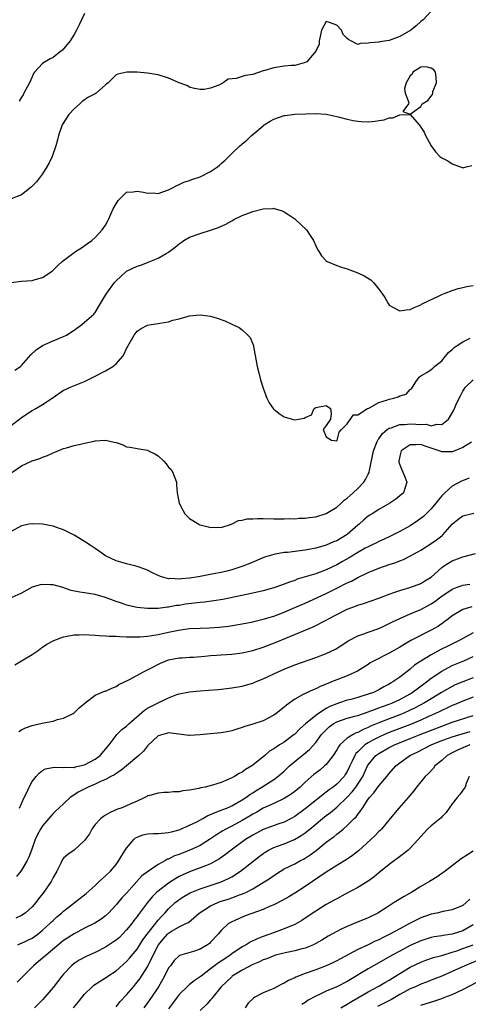
# Model space of a CAD drawing. Units: inches. Extents: x 2685000 to 2688000, y 1533000 to 1536000.
# Drawn here: x 2687293 to 2687378, y 1533598 to 1533785 of the extents above; entities that cross this region are included whole.
import ezdxf

# ---------------------------------------------------------------- set-up
doc = ezdxf.new("R2010")
doc.units = ezdxf.units.IN
doc.header["$MEASUREMENT"] = 0
doc.layers.add('LD26851533_2ft', color=133, linetype='Continuous')

msp = doc.modelspace()

# ---------------------------------------------------------------- linework, layer by layer
at = {"layer": 'LD26851533_2ft'}
for points, elevation in [([(2687371, 1533786.66), (2687369.44, 1533785), (2687369, 1533784.67), (2687368.13, 1533783.87), (2687367.09, 1533783), (2687365, 1533781.83), (2687363, 1533781.04), (2687361.18, 1533780.82), (2687361, 1533780.75), (2687359.38, 1533780.62), (2687359, 1533780.52), (2687357.55, 1533780.45), (2687357, 1533780.3), (2687355.71, 1533781), (2687355.22, 1533781.22), (2687355, 1533781.41), (2687354.22, 1533782.22), (2687353.93, 1533783), (2687353, 1533783.94), (2687351.43, 1533784.57), (2687351, 1533784.66), (2687350.11, 1533783), (2687349.83, 1533781.83), (2687349.68, 1533781), (2687349.66, 1533780.34), (2687349.01, 1533779), (2687347.32, 1533777), (2687347, 1533776.84), (2687346.83, 1533776.83), (2687345, 1533776.31), (2687344.3, 1533776.3), (2687343, 1533776.15), (2687341, 1533775.88), (2687339.34, 1533775.34), (2687339, 1533775.25), (2687337, 1533774.58), (2687335.63, 1533774.37), (2687335, 1533774.2), (2687333.83, 1533773.83), (2687332.32, 1533773.68), (2687331.4, 1533773), (2687330.57, 1533772.57), (2687329, 1533771.98), (2687327.75, 1533771.75), (2687327, 1533771.74), (2687325.94, 1533771.94), (2687325, 1533772.16), (2687324.46, 1533772.46), (2687322.98, 1533773.02), (2687321, 1533773.91), (2687319, 1533774.52), (2687318.56, 1533774.56), (2687317, 1533774.84), (2687315, 1533775), (2687313.04, 1533775.04), (2687311.35, 1533774.65), (2687311, 1533774.51), (2687309.47, 1533773), (2687309, 1533772.63), (2687307.23, 1533771), (2687307, 1533770.9), (2687305.74, 1533770.26), (2687305, 1533769.74), (2687304.53, 1533769.47), (2687304.07, 1533769), (2687303, 1533768.07), (2687301.97, 1533767), (2687300.71, 1533765), (2687300.03, 1533763), (2687299.85, 1533762.15), (2687299.55, 1533761), (2687298.83, 1533759), (2687298.24, 1533757.76), (2687297.8, 1533757), (2687297, 1533755.71), (2687295.85, 1533754.16), (2687294.85, 1533753.15), (2687293, 1533751.68), (2687291, 1533750.95)], 8784), ([(2687305, 1533786.2), (2687304.38, 1533785), (2687303.97, 1533784.03), (2687303.45, 1533783), (2687303, 1533782.2), (2687302.22, 1533781), (2687301.68, 1533780.31), (2687301, 1533779.48), (2687300.76, 1533779.24), (2687300.49, 1533779), (2687299, 1533777.84), (2687298.45, 1533777.55), (2687297.49, 1533777), (2687297, 1533776.67), (2687295.46, 1533775), (2687295.26, 1533774.74), (2687295, 1533774.11), (2687294.49, 1533773), (2687293.45, 1533771), (2687293.27, 1533770.73), (2687293, 1533770.25), (2687292.51, 1533769.49)], 8782), ([(2687291, 1533735.03), (2687293, 1533735.23), (2687295, 1533735.38), (2687295.56, 1533735.56), (2687297, 1533735.96), (2687298.82, 1533737.18), (2687299, 1533737.32), (2687299.84, 1533738.16), (2687300.74, 1533739), (2687301, 1533739.21), (2687303, 1533740.71), (2687303.47, 1533741), (2687304.38, 1533741.62), (2687305.57, 1533742.43), (2687306.35, 1533743), (2687307, 1533743.59), (2687308.33, 1533745), (2687309, 1533745.94), (2687309.38, 1533746.62), (2687309.53, 1533747), (2687310.46, 1533749), (2687311.39, 1533750.61), (2687311.76, 1533751), (2687313, 1533752.16), (2687314.26, 1533752.26), (2687315, 1533752.41), (2687316.22, 1533752.22), (2687317, 1533752.03), (2687318.05, 1533752.05), (2687319, 1533751.95), (2687321, 1533752.64), (2687321.71, 1533753), (2687322.54, 1533753.46), (2687323, 1533753.64), (2687323.91, 1533754.09), (2687325, 1533754.41), (2687325.41, 1533754.59), (2687327, 1533755.1), (2687329, 1533756.11), (2687330.3, 1533757), (2687330.69, 1533757.31), (2687331, 1533757.64), (2687331.74, 1533758.26), (2687333, 1533759.56), (2687334.54, 1533761), (2687334.8, 1533761.2), (2687335, 1533761.4), (2687335.9, 1533762.1), (2687336.78, 1533763), (2687337, 1533763.16), (2687339, 1533764.82), (2687339.19, 1533765), (2687340.3, 1533765.7), (2687341, 1533766.08), (2687343, 1533766.8), (2687343.19, 1533766.81), (2687344.56, 1533767), (2687345.05, 1533767.05), (2687347.12, 1533767.12), (2687349, 1533767.18), (2687351, 1533767.05), (2687351.3, 1533767), (2687353, 1533766.59), (2687353.52, 1533766.48), (2687355, 1533766.06), (2687356.16, 1533765.84), (2687357, 1533765.67), (2687357.66, 1533765.66), (2687359, 1533765.58), (2687360.32, 1533765.68), (2687361, 1533765.85), (2687362.05, 1533765.95), (2687363, 1533766.36), (2687363.66, 1533766.34), (2687365, 1533766.9), (2687367, 1533767), (2687368.68, 1533765), (2687368.84, 1533764.84), (2687369, 1533764.58), (2687369.63, 1533763.63), (2687369.92, 1533763), (2687371, 1533761.02), (2687371.84, 1533759.84), (2687372.64, 1533759), (2687373, 1533758.7), (2687374.14, 1533758.14), (2687375, 1533757.58), (2687376.91, 1533756.91), (2687377, 1533756.81), (2687377.64, 1533757), (2687378.74, 1533757.26)], 8786), ([(2687291.7, 1533718.3), (2687292.76, 1533719), (2687293, 1533719.18), (2687294.79, 1533721.21), (2687295.78, 1533722.22), (2687297, 1533723.04), (2687299, 1533723.89), (2687301, 1533724.7), (2687301.54, 1533725), (2687303, 1533725.95), (2687304.45, 1533727), (2687305, 1533727.45), (2687306.73, 1533729), (2687306.86, 1533729.14), (2687307, 1533729.32), (2687307.65, 1533730.35), (2687309, 1533732.59), (2687309.22, 1533733), (2687310.69, 1533735), (2687311, 1533735.32), (2687312.83, 1533737), (2687313, 1533737.13), (2687315, 1533738.09), (2687315.68, 1533738.32), (2687317.13, 1533738.87), (2687319, 1533739.65), (2687320.53, 1533740.53), (2687321, 1533740.78), (2687322.26, 1533741.74), (2687323, 1533742.36), (2687323.37, 1533742.63), (2687323.92, 1533743), (2687325, 1533743.61), (2687327, 1533744.35), (2687329, 1533744.96), (2687330.51, 1533745.49), (2687331.87, 1533746.13), (2687333, 1533746.75), (2687333.44, 1533747), (2687335, 1533747.77), (2687336.19, 1533748.19), (2687337, 1533748.51), (2687339, 1533749.01), (2687340.9, 1533749.1), (2687341, 1533749.12), (2687341.11, 1533749.11), (2687342.63, 1533748.63), (2687343, 1533748.44), (2687343.86, 1533747.86), (2687345, 1533747.12), (2687345.16, 1533747), (2687347.26, 1533745), (2687347.93, 1533743.93), (2687348.59, 1533743), (2687349, 1533741.96), (2687349.31, 1533741.31), (2687349.52, 1533741), (2687350.08, 1533740.08), (2687351, 1533739.15), (2687351.21, 1533739), (2687353, 1533738.23), (2687353.9, 1533737.9), (2687355, 1533737.58), (2687356.5, 1533737), (2687357, 1533736.85), (2687358.24, 1533736.24), (2687359.49, 1533735.49), (2687359.99, 1533735), (2687361, 1533733.76), (2687361.58, 1533733), (2687362.14, 1533732.14), (2687362.77, 1533731), (2687363, 1533730.66), (2687363.69, 1533730.31), (2687365, 1533729.58), (2687366.21, 1533729.79), (2687367, 1533729.86), (2687367.75, 1533730.25), (2687369, 1533730.74), (2687369.15, 1533730.85), (2687369.42, 1533731), (2687372.37, 1533732.37), (2687373, 1533732.71), (2687373.63, 1533733), (2687375, 1533733.5), (2687376.12, 1533733.88), (2687377, 1533734.03), (2687377.77, 1533734.23), (2687379, 1533734.45)], 8788), ([(2687291, 1533707.77), (2687293, 1533709.31), (2687295, 1533710.63), (2687295.69, 1533711), (2687297, 1533711.78), (2687298.83, 1533713), (2687299, 1533713.14), (2687301, 1533714.51), (2687301.33, 1533714.67), (2687302.12, 1533715), (2687305, 1533716.17), (2687306.88, 1533717.12), (2687309, 1533718.21), (2687310.35, 1533719), (2687311, 1533719.5), (2687312.27, 1533721), (2687312.56, 1533721.44), (2687313, 1533722.43), (2687314.45, 1533725), (2687315, 1533725.71), (2687315.76, 1533726.25), (2687317, 1533726.88), (2687317.64, 1533727), (2687319, 1533727.21), (2687319.29, 1533727.29), (2687321, 1533727.53), (2687321.82, 1533727.82), (2687323, 1533728.07), (2687324.54, 1533728.54), (2687325, 1533728.65), (2687327, 1533728.83), (2687329, 1533728.58), (2687330.23, 1533728.23), (2687331.68, 1533727.68), (2687333, 1533727.06), (2687334.43, 1533726.43), (2687335, 1533726), (2687336.1, 1533725), (2687336.55, 1533724.55), (2687337.12, 1533723.12), (2687337.16, 1533723), (2687337.18, 1533722.82), (2687337.74, 1533719.74), (2687337.85, 1533719), (2687338.19, 1533717.81), (2687338.5, 1533716.5), (2687339, 1533714.91), (2687339.69, 1533713), (2687340.12, 1533712.12), (2687340.92, 1533711), (2687341, 1533710.91), (2687342.06, 1533710.06), (2687343, 1533709.44), (2687344.53, 1533709), (2687345, 1533708.88), (2687345.71, 1533709), (2687346.79, 1533709.21), (2687347, 1533709.31), (2687348.19, 1533709.81), (2687348.71, 1533711), (2687349, 1533711.2), (2687351, 1533711.6), (2687351.83, 1533711), (2687351.92, 1533710.08), (2687351.81, 1533709), (2687351, 1533707.78), (2687350.42, 1533707), (2687351, 1533705.63), (2687351.99, 1533705), (2687353, 1533704.85), (2687353.09, 1533705), (2687353.47, 1533706.53), (2687353.91, 1533707), (2687355, 1533708.09), (2687356.18, 1533709.82), (2687357, 1533709.81), (2687358.85, 1533711), (2687359.12, 1533711.12), (2687361, 1533712.14), (2687362.68, 1533712.68), (2687363, 1533712.8), (2687363.89, 1533713), (2687364.73, 1533713.27), (2687365, 1533713.45), (2687366.22, 1533713.78), (2687367, 1533714.66), (2687367.21, 1533714.79), (2687368.07, 1533716.07), (2687368.73, 1533717), (2687369, 1533717.22), (2687370.13, 1533717.87), (2687371, 1533718.42), (2687371.29, 1533718.71), (2687371.63, 1533719), (2687373, 1533720.12), (2687373.69, 1533721), (2687374.31, 1533721.69), (2687375, 1533722.27), (2687375.37, 1533722.63), (2687375.96, 1533723), (2687377, 1533723.72), (2687378.44, 1533724.44)], 8790), ([(2687291.16, 1533698.84), (2687293, 1533700.09), (2687295, 1533701.08), (2687296.48, 1533701.52), (2687297, 1533701.78), (2687297.92, 1533702.08), (2687299, 1533702.6), (2687299.3, 1533702.7), (2687301, 1533703.41), (2687301.56, 1533703.56), (2687303, 1533703.99), (2687304.24, 1533704.24), (2687305, 1533704.44), (2687306.79, 1533704.79), (2687307, 1533704.85), (2687309, 1533704.97), (2687310.65, 1533704.65), (2687311, 1533704.53), (2687312.18, 1533704.18), (2687313, 1533703.75), (2687313.66, 1533703.66), (2687315, 1533703.39), (2687315.36, 1533703.36), (2687317, 1533703.09), (2687317.06, 1533703.06), (2687317.14, 1533703), (2687318.39, 1533702.39), (2687319, 1533702.01), (2687320.06, 1533701), (2687320.5, 1533700.5), (2687321, 1533699.88), (2687321.45, 1533699.45), (2687321.75, 1533699), (2687322.52, 1533697), (2687322.52, 1533696.52), (2687322.63, 1533695), (2687323.02, 1533693), (2687323.7, 1533691.7), (2687324.11, 1533691), (2687325, 1533690.08), (2687326.73, 1533689), (2687326.91, 1533688.91), (2687327, 1533688.89), (2687328.5, 1533688.5), (2687329, 1533688.41), (2687330.43, 1533688.43), (2687331, 1533688.39), (2687332.94, 1533689), (2687334.29, 1533689.71), (2687335, 1533689.77), (2687335.98, 1533690.02), (2687337, 1533690.06), (2687337.89, 1533690.11), (2687339, 1533690.12), (2687341, 1533690.06), (2687341.94, 1533690.06), (2687343, 1533690.02), (2687343.93, 1533690.07), (2687345, 1533690.05), (2687345.86, 1533690.14), (2687347, 1533690.14), (2687347.73, 1533690.27), (2687349, 1533690.4), (2687351, 1533691.03), (2687353, 1533692.28), (2687353.85, 1533693), (2687354.44, 1533693.56), (2687355, 1533693.94), (2687355.53, 1533694.47), (2687356.15, 1533695), (2687357, 1533695.81), (2687358.16, 1533697), (2687358.51, 1533697.49), (2687359, 1533698.5), (2687359.18, 1533698.82), (2687359.21, 1533699), (2687359.23, 1533699.23), (2687360.03, 1533703), (2687360.73, 1533704.73), (2687360.82, 1533705), (2687360.88, 1533705.12), (2687361, 1533705.28), (2687361.7, 1533706.3), (2687362.59, 1533707), (2687363, 1533707.27), (2687363.34, 1533707.34), (2687365, 1533707.96), (2687365.98, 1533707.98), (2687367, 1533708.12), (2687368.07, 1533708.07), (2687369, 1533708), (2687370.02, 1533708.02), (2687371, 1533707.75), (2687372.05, 1533708.05), (2687373, 1533707.97), (2687374.29, 1533709), (2687375.28, 1533710.72), (2687375.41, 1533711), (2687375.69, 1533711.69), (2687376.31, 1533713), (2687376.57, 1533713.43), (2687377, 1533714.31), (2687377.29, 1533714.71), (2687377.46, 1533715), (2687379, 1533716.5)], 8792), ([(2687378.65, 1533704.65), (2687377, 1533703.62), (2687375.17, 1533702.83), (2687375, 1533702.78), (2687373, 1533702.79), (2687372.49, 1533703), (2687371.38, 1533703.38), (2687369.83, 1533703.83), (2687369, 1533704.19), (2687368.09, 1533704.09), (2687367, 1533704.14), (2687365.3, 1533703), (2687365, 1533701.95), (2687364.82, 1533701), (2687364.84, 1533700.83), (2687365, 1533700.33), (2687365.37, 1533699.37), (2687366, 1533698), (2687366.38, 1533697), (2687366.02, 1533696.02), (2687365.69, 1533695), (2687365, 1533694.4), (2687364.23, 1533693.77), (2687363.14, 1533693), (2687361, 1533691.81), (2687359.78, 1533691), (2687359.29, 1533690.71), (2687359, 1533690.51), (2687358.18, 1533689.82), (2687357.25, 1533689), (2687357, 1533688.8), (2687355, 1533687.03), (2687353, 1533685.86), (2687352.37, 1533685.63), (2687351, 1533685.04), (2687349, 1533684.46), (2687347, 1533684.05), (2687343.64, 1533683.64), (2687343, 1533683.6), (2687341.28, 1533683.28), (2687341, 1533683.25), (2687340.16, 1533683), (2687339.28, 1533682.72), (2687336.47, 1533681.53), (2687335.15, 1533681), (2687333, 1533680.33), (2687332.1, 1533680.1), (2687331, 1533679.84), (2687329.54, 1533679.54), (2687326.69, 1533679), (2687325, 1533678.73), (2687323.4, 1533678.6), (2687323, 1533678.55), (2687321.34, 1533678.66), (2687321, 1533678.64), (2687319.61, 1533679), (2687319.16, 1533679.16), (2687317.82, 1533679.82), (2687317, 1533680.25), (2687316.47, 1533680.47), (2687315, 1533680.98), (2687313, 1533681.45), (2687312.34, 1533681.66), (2687311, 1533682.05), (2687308.95, 1533683), (2687307.84, 1533683.84), (2687307, 1533684.41), (2687306.62, 1533684.62), (2687306.03, 1533685), (2687305, 1533685.73), (2687303, 1533686.95), (2687301.62, 1533687.62), (2687301, 1533687.95), (2687300.21, 1533688.21), (2687299, 1533688.65), (2687297, 1533689.02), (2687295, 1533689.09), (2687294.43, 1533689), (2687293, 1533688.71), (2687291, 1533687.63)], 8794), ([(2687378.2, 1533697.8), (2687376.78, 1533697.22), (2687375, 1533696.24), (2687373.6, 1533695), (2687373, 1533694.41), (2687372.36, 1533693.65), (2687371.9, 1533693), (2687371, 1533691.96), (2687370.06, 1533691), (2687369.51, 1533690.49), (2687368.37, 1533689.63), (2687367, 1533688.73), (2687365, 1533687.6), (2687363.27, 1533686.73), (2687361.92, 1533686.08), (2687361, 1533685.7), (2687360.55, 1533685.45), (2687359.6, 1533685), (2687359, 1533684.73), (2687358.42, 1533684.42), (2687357, 1533683.62), (2687355.37, 1533682.63), (2687354.1, 1533681.9), (2687353, 1533681.26), (2687351, 1533680.3), (2687349.88, 1533679.88), (2687349, 1533679.57), (2687345.47, 1533678.53), (2687345, 1533678.32), (2687344.01, 1533677.99), (2687343, 1533677.57), (2687341.38, 1533677), (2687341, 1533676.88), (2687339, 1533676.36), (2687337, 1533675.9), (2687331.3, 1533674.7), (2687329.6, 1533674.4), (2687327.84, 1533674.16), (2687327, 1533674.09), (2687324.23, 1533673.77), (2687323, 1533673.57), (2687322.49, 1533673.51), (2687321, 1533673.24), (2687320.77, 1533673.23), (2687319, 1533672.98), (2687317, 1533672.94), (2687315, 1533673.17), (2687313, 1533673.63), (2687312.03, 1533673.97), (2687311, 1533674.3), (2687309, 1533675.05), (2687307, 1533675.62), (2687305, 1533675.96), (2687304.09, 1533676.09), (2687302.41, 1533676.41), (2687300.68, 1533677), (2687299, 1533677.46), (2687298.5, 1533677.5), (2687297, 1533677.55), (2687296.54, 1533677.46), (2687295, 1533677.01), (2687293, 1533675.86), (2687291.02, 1533674.98)], 8796), ([(2687291.72, 1533662.28), (2687293, 1533662.99), (2687295, 1533664.2), (2687296.13, 1533665), (2687296.62, 1533665.38), (2687297, 1533665.62), (2687297.83, 1533666.17), (2687299.14, 1533666.86), (2687301, 1533667.57), (2687301.68, 1533667.68), (2687303, 1533667.96), (2687303.97, 1533667.97), (2687305, 1533668.02), (2687305.93, 1533667.93), (2687307, 1533667.91), (2687307.8, 1533667.8), (2687309, 1533667.79), (2687309.69, 1533667.69), (2687311, 1533667.68), (2687311.61, 1533667.61), (2687313, 1533667.59), (2687313.55, 1533667.55), (2687315.57, 1533667.57), (2687317, 1533667.7), (2687317.8, 1533667.8), (2687319, 1533668.02), (2687321, 1533668.48), (2687322.86, 1533668.86), (2687325, 1533669.14), (2687327, 1533669.25), (2687328.71, 1533669.29), (2687330.61, 1533669.39), (2687332.42, 1533669.58), (2687335, 1533670.02), (2687337, 1533670.43), (2687337.45, 1533670.55), (2687339, 1533670.91), (2687341, 1533671.53), (2687341.83, 1533671.83), (2687343, 1533672.29), (2687345, 1533673.14), (2687347, 1533674.01), (2687351, 1533675.84), (2687353, 1533676.81), (2687355, 1533677.83), (2687355.82, 1533678.18), (2687357, 1533678.87), (2687359, 1533679.82), (2687361, 1533680.64), (2687363, 1533681.33), (2687364.26, 1533681.74), (2687365, 1533682.03), (2687365.71, 1533682.29), (2687367.03, 1533682.97), (2687369, 1533684.09), (2687371, 1533685.35), (2687371.98, 1533686.02), (2687373, 1533686.81), (2687373.23, 1533687), (2687375, 1533689.02), (2687376.07, 1533689.93), (2687377, 1533690.59), (2687379.1, 1533691.1)], 8798), ([(2687292.45, 1533649.55), (2687293, 1533649.88), (2687293.73, 1533650.27), (2687295, 1533650.72), (2687296.32, 1533651), (2687297.22, 1533651.22), (2687299, 1533651.56), (2687299.85, 1533651.85), (2687301, 1533652.09), (2687302.81, 1533653), (2687303, 1533653.13), (2687303.96, 1533654.04), (2687305.03, 1533654.97), (2687307, 1533656.5), (2687308.79, 1533657.21), (2687309, 1533657.25), (2687310.19, 1533657.81), (2687311, 1533658.11), (2687311.51, 1533658.49), (2687313.42, 1533659.42), (2687316.33, 1533661), (2687317.63, 1533661.63), (2687319.42, 1533662.58), (2687320.51, 1533663), (2687321, 1533663.17), (2687323, 1533663.55), (2687323.58, 1533663.58), (2687325, 1533663.7), (2687325.73, 1533663.73), (2687327.91, 1533663.91), (2687329, 1533664.02), (2687330.1, 1533664.1), (2687331, 1533664.18), (2687333, 1533664.31), (2687335, 1533664.54), (2687337, 1533664.96), (2687339, 1533665.59), (2687341.46, 1533666.54), (2687343.34, 1533667.34), (2687348.54, 1533669.46), (2687351, 1533670.74), (2687351.44, 1533671), (2687353, 1533671.85), (2687355, 1533672.85), (2687356.58, 1533673.42), (2687357, 1533673.6), (2687358.08, 1533673.92), (2687361, 1533674.93), (2687363, 1533675.72), (2687364.08, 1533676.08), (2687365, 1533676.42), (2687366.95, 1533676.95), (2687368.48, 1533677.52), (2687369, 1533677.73), (2687369.78, 1533678.22), (2687371, 1533678.96), (2687373, 1533680.76), (2687373.35, 1533681), (2687375, 1533682.02), (2687377, 1533682.79), (2687379.41, 1533683.41)], 8800), ([(2687292.63, 1533635), (2687293.5, 1533637), (2687293.98, 1533637.98), (2687294.42, 1533639), (2687295, 1533640.03), (2687295.78, 1533641), (2687296.35, 1533641.65), (2687297, 1533642.12), (2687297.57, 1533642.43), (2687299.22, 1533642.78), (2687301, 1533642.7), (2687301.25, 1533642.75), (2687303, 1533642.74), (2687303.19, 1533642.81), (2687304.09, 1533643), (2687305, 1533643.25), (2687307, 1533644.31), (2687307.97, 1533645), (2687309.68, 1533647), (2687311, 1533648.83), (2687311.15, 1533649), (2687312.08, 1533649.92), (2687313, 1533650.6), (2687313.41, 1533651), (2687316.4, 1533653.6), (2687317, 1533653.98), (2687319, 1533655.05), (2687321, 1533655.97), (2687322.58, 1533656.58), (2687323, 1533656.72), (2687325, 1533657.13), (2687327, 1533657.31), (2687328.6, 1533657.4), (2687330.44, 1533657.56), (2687331, 1533657.61), (2687333, 1533657.86), (2687335, 1533658.21), (2687335.63, 1533658.37), (2687337, 1533658.76), (2687337.55, 1533659), (2687339, 1533659.56), (2687341.95, 1533661), (2687343, 1533661.44), (2687345, 1533662.23), (2687349, 1533663.64), (2687351, 1533664.41), (2687352.76, 1533665.24), (2687354, 1533666), (2687355.21, 1533666.79), (2687357, 1533667.75), (2687358.15, 1533668.15), (2687359, 1533668.48), (2687361, 1533669.18), (2687362.24, 1533669.76), (2687363, 1533670.09), (2687363.6, 1533670.4), (2687365, 1533671.09), (2687367, 1533671.95), (2687369, 1533672.78), (2687371, 1533673.84), (2687371.69, 1533674.31), (2687372.56, 1533675), (2687373, 1533675.31), (2687375, 1533676.64), (2687375.95, 1533677), (2687376.69, 1533677.31), (2687377, 1533677.41), (2687378.37, 1533677.63)], 8802), ([(2687378.72, 1533673.28), (2687377.65, 1533673), (2687377, 1533672.8), (2687375, 1533671.59), (2687374.28, 1533671), (2687372.37, 1533669.63), (2687371, 1533668.84), (2687367.14, 1533666.86), (2687365.85, 1533666.15), (2687365, 1533665.61), (2687363, 1533664.47), (2687360.12, 1533663), (2687359.4, 1533662.6), (2687359, 1533662.32), (2687356.98, 1533661.02), (2687355, 1533660.15), (2687353, 1533659.41), (2687352.01, 1533659), (2687351.28, 1533658.72), (2687351, 1533658.59), (2687349.86, 1533658.14), (2687349, 1533657.7), (2687348.49, 1533657.51), (2687347, 1533656.8), (2687346.51, 1533656.51), (2687345, 1533655.7), (2687343.41, 1533654.59), (2687343, 1533654.22), (2687341.47, 1533653), (2687341, 1533652.65), (2687339, 1533651.61), (2687337, 1533650.95), (2687335.48, 1533650.52), (2687335, 1533650.31), (2687333.97, 1533650.03), (2687333, 1533649.66), (2687332.43, 1533649.57), (2687331, 1533649.28), (2687328.88, 1533649.12), (2687327, 1533648.95), (2687325, 1533648.79), (2687324.83, 1533648.83), (2687323.47, 1533649), (2687321, 1533649.29), (2687320.78, 1533649.22), (2687319.87, 1533649), (2687319, 1533648.73), (2687317, 1533646.84), (2687316.19, 1533645.81), (2687315.35, 1533645), (2687312.96, 1533643), (2687311.87, 1533642.13), (2687311, 1533641.59), (2687310.66, 1533641.34), (2687309.99, 1533641), (2687309, 1533640.44), (2687308.05, 1533640.05), (2687307, 1533639.56), (2687305.68, 1533639), (2687303.93, 1533638.07), (2687302.25, 1533637), (2687300.07, 1533635), (2687299.54, 1533634.46), (2687299, 1533633.96), (2687298.55, 1533633.45), (2687298.2, 1533633), (2687297, 1533631.64), (2687296.62, 1533631), (2687296.03, 1533629.97), (2687295.6, 1533629), (2687294.86, 1533627), (2687294.38, 1533625.62), (2687294.04, 1533625), (2687293, 1533623.2), (2687292.86, 1533623), (2687292.05, 1533621.95)], 8804), ([(2687379, 1533668.34), (2687376.55, 1533667), (2687374.17, 1533665.83), (2687372.85, 1533665.15), (2687371, 1533664.17), (2687369.03, 1533662.97), (2687367.84, 1533662.16), (2687367, 1533661.43), (2687365, 1533659.9), (2687363.71, 1533659), (2687363.25, 1533658.75), (2687363, 1533658.58), (2687361.95, 1533658.05), (2687361, 1533657.51), (2687359.98, 1533657), (2687359, 1533656.64), (2687357, 1533656.03), (2687355.67, 1533655.67), (2687355, 1533655.5), (2687353.55, 1533655), (2687353, 1533654.83), (2687351.69, 1533654.31), (2687351, 1533653.92), (2687349.55, 1533653), (2687349, 1533652.6), (2687347.07, 1533651), (2687345.96, 1533650.04), (2687345, 1533649.08), (2687344.91, 1533649), (2687343, 1533647.55), (2687342.13, 1533647), (2687341, 1533646.24), (2687340.21, 1533645.79), (2687339.3, 1533645), (2687337, 1533643.13), (2687336.81, 1533643), (2687335.66, 1533642.34), (2687335, 1533641.85), (2687334.41, 1533641.59), (2687333.51, 1533641), (2687333, 1533640.72), (2687332.48, 1533640.48), (2687331, 1533639.88), (2687329.33, 1533639.33), (2687327.93, 1533639), (2687327.15, 1533638.85), (2687326.72, 1533638.71), (2687325, 1533638.42), (2687323.73, 1533638.27), (2687323, 1533638.1), (2687321.94, 1533638.06), (2687321, 1533637.93), (2687320.06, 1533637.94), (2687319, 1533637.82), (2687317.39, 1533637.39), (2687317, 1533637.3), (2687316.82, 1533637.18), (2687316.46, 1533637), (2687315, 1533636.32), (2687313.82, 1533635.82), (2687313, 1533635.41), (2687311.94, 1533635), (2687311.24, 1533634.76), (2687309.87, 1533634.13), (2687309, 1533633.67), (2687308.6, 1533633.4), (2687308.09, 1533633), (2687307, 1533631.84), (2687306.37, 1533631), (2687305.91, 1533630.09), (2687305, 1533628.84), (2687303, 1533627.01), (2687301.81, 1533626.19), (2687301, 1533625.46), (2687300.8, 1533625.2), (2687300.48, 1533624.48), (2687299.74, 1533623), (2687299, 1533621.76), (2687298.75, 1533621.25), (2687298.61, 1533621), (2687297.24, 1533619), (2687296.25, 1533617.75), (2687295.68, 1533617), (2687295, 1533616.22), (2687293.68, 1533615), (2687293, 1533614.52), (2687291.93, 1533614.07)], 8806), ([(2687292.3, 1533609), (2687292.78, 1533609.22), (2687293, 1533609.29), (2687295, 1533610.25), (2687295.46, 1533610.54), (2687296.07, 1533611), (2687297, 1533611.74), (2687298.38, 1533613), (2687298.68, 1533613.32), (2687299, 1533613.62), (2687299.73, 1533614.27), (2687300.6, 1533615), (2687301, 1533615.38), (2687305.29, 1533618.71), (2687307, 1533620.28), (2687307.75, 1533621), (2687308.4, 1533621.6), (2687309, 1533622.1), (2687309.95, 1533623), (2687311, 1533624.27), (2687311.52, 1533625), (2687312.06, 1533625.94), (2687312.74, 1533627), (2687313, 1533627.37), (2687314.39, 1533629), (2687314.7, 1533629.3), (2687315, 1533629.45), (2687316.11, 1533629.89), (2687317, 1533630.12), (2687318.14, 1533630.14), (2687319, 1533630.18), (2687321, 1533630.32), (2687321.52, 1533630.48), (2687323, 1533630.85), (2687325, 1533631.71), (2687326.38, 1533632.38), (2687327.52, 1533633), (2687328.45, 1533633.55), (2687329, 1533633.75), (2687329.83, 1533634.17), (2687331, 1533634.58), (2687331.29, 1533634.71), (2687332.06, 1533635), (2687333, 1533635.4), (2687335, 1533636.53), (2687335.71, 1533637), (2687336.43, 1533637.57), (2687337, 1533637.91), (2687337.66, 1533638.34), (2687338.76, 1533639), (2687341, 1533640.44), (2687341.78, 1533641), (2687343, 1533642.04), (2687344.04, 1533643), (2687347.84, 1533646.16), (2687349, 1533647.47), (2687350.13, 1533649), (2687350.54, 1533649.46), (2687351, 1533649.91), (2687351.57, 1533650.43), (2687352.33, 1533651), (2687353, 1533651.39), (2687355, 1533652.08), (2687356.46, 1533652.46), (2687357, 1533652.62), (2687359, 1533653.29), (2687360.22, 1533653.78), (2687361, 1533654.04), (2687361.69, 1533654.31), (2687363, 1533654.76), (2687363.62, 1533655), (2687365, 1533655.64), (2687367, 1533656.76), (2687367.39, 1533657), (2687368.29, 1533657.71), (2687370.07, 1533659), (2687371, 1533659.74), (2687373, 1533661.07), (2687375, 1533662.1), (2687377.18, 1533663), (2687379, 1533663.81)], 8808), ([(2687379, 1533659.8), (2687377, 1533659.02), (2687375.58, 1533658.42), (2687375, 1533658.14), (2687372.96, 1533656.96), (2687371, 1533655.79), (2687369.73, 1533655), (2687367.95, 1533654.05), (2687367, 1533653.6), (2687365.64, 1533653), (2687365, 1533652.74), (2687363, 1533652), (2687361, 1533651.23), (2687359.44, 1533650.56), (2687359, 1533650.34), (2687358.03, 1533649.97), (2687357, 1533649.39), (2687356.7, 1533649.3), (2687356.13, 1533649), (2687355, 1533648.28), (2687353.61, 1533647), (2687353.33, 1533646.67), (2687353, 1533646.05), (2687352.32, 1533645), (2687351, 1533643.3), (2687350.68, 1533643), (2687349.77, 1533642.23), (2687348.65, 1533641.35), (2687347, 1533639.9), (2687346.04, 1533639), (2687345, 1533638.15), (2687344.34, 1533637.66), (2687343, 1533636.83), (2687341, 1533635.88), (2687339, 1533634.97), (2687337.77, 1533634.23), (2687337, 1533633.83), (2687336.5, 1533633.5), (2687335, 1533632.61), (2687333, 1533631.56), (2687331.88, 1533631), (2687331.32, 1533630.68), (2687330.09, 1533629.91), (2687329, 1533629.15), (2687327, 1533627.89), (2687325.03, 1533626.97), (2687323.57, 1533626.43), (2687323, 1533626.19), (2687322.11, 1533625.89), (2687321, 1533625.3), (2687320.76, 1533625.24), (2687320.39, 1533625), (2687319, 1533624.23), (2687317.18, 1533623), (2687315.92, 1533622.08), (2687313, 1533618.81), (2687312.11, 1533617.89), (2687311, 1533616.57), (2687309.52, 1533615), (2687309, 1533614.51), (2687308.15, 1533613.85), (2687306.93, 1533613.07), (2687305, 1533612.11), (2687303, 1533611.07), (2687301, 1533609.78), (2687297.66, 1533607), (2687297, 1533606.41), (2687296.2, 1533605.79), (2687295.24, 1533605), (2687293.27, 1533603), (2687292.16, 1533601.84)], 8810), ([(2687379, 1533656.12), (2687377, 1533655.34), (2687375.37, 1533654.63), (2687375, 1533654.49), (2687374.09, 1533654.09), (2687373, 1533653.58), (2687372.62, 1533653.38), (2687371.84, 1533653), (2687370.34, 1533652.34), (2687369, 1533651.73), (2687367.08, 1533650.92), (2687363, 1533649.36), (2687362.12, 1533649), (2687361, 1533648.51), (2687359.9, 1533647.9), (2687359, 1533647.43), (2687358.35, 1533647), (2687357, 1533645.69), (2687356.64, 1533645.36), (2687356.42, 1533645), (2687355.94, 1533643.94), (2687355.47, 1533643), (2687355, 1533641.97), (2687354.64, 1533641.36), (2687354.39, 1533641), (2687353, 1533639.53), (2687352.33, 1533639), (2687351.55, 1533638.45), (2687351, 1533637.99), (2687347, 1533634.83), (2687345, 1533633.39), (2687344.3, 1533633), (2687343, 1533632.33), (2687342, 1533632), (2687339, 1533630.93), (2687337, 1533629.85), (2687335.62, 1533629), (2687332.89, 1533627), (2687331.84, 1533626.16), (2687330.68, 1533625.32), (2687330.13, 1533625), (2687329, 1533624.39), (2687328.03, 1533624.03), (2687327, 1533623.6), (2687325, 1533622.89), (2687323.69, 1533622.31), (2687323, 1533621.97), (2687322.38, 1533621.62), (2687321, 1533620.72), (2687319, 1533619.2), (2687318.77, 1533619), (2687317.88, 1533618.12), (2687316.95, 1533617), (2687315.48, 1533615), (2687315.26, 1533614.74), (2687315, 1533614.36), (2687314.39, 1533613.61), (2687313.96, 1533613), (2687313, 1533611.8), (2687312.23, 1533611), (2687311.61, 1533610.39), (2687311, 1533609.87), (2687310.48, 1533609.51), (2687309, 1533608.55), (2687307, 1533607.52), (2687305.28, 1533606.72), (2687303.97, 1533606.03), (2687303, 1533605.39), (2687302.52, 1533605), (2687301, 1533603.38), (2687300.66, 1533603), (2687299, 1533600.86), (2687297.43, 1533599), (2687297, 1533598.53), (2687296.24, 1533597.76), (2687295.45, 1533597)], 8812), ([(2687302.9, 1533597), (2687303.85, 1533598.15), (2687305, 1533599.6), (2687306.43, 1533601), (2687306.73, 1533601.27), (2687307.93, 1533602.07), (2687309, 1533602.71), (2687309.42, 1533603), (2687311, 1533604.03), (2687313, 1533605.77), (2687313.57, 1533606.43), (2687315, 1533608.16), (2687316.09, 1533609.91), (2687316.88, 1533611), (2687319, 1533613.66), (2687319.63, 1533614.37), (2687320.27, 1533615), (2687321, 1533615.83), (2687322.27, 1533617), (2687322.67, 1533617.33), (2687323, 1533617.58), (2687323.86, 1533618.14), (2687325.12, 1533618.88), (2687327, 1533619.64), (2687327.93, 1533619.93), (2687331, 1533620.95), (2687332.41, 1533621.59), (2687333, 1533621.93), (2687334.67, 1533623), (2687338.22, 1533625.78), (2687339, 1533626.37), (2687339.37, 1533626.63), (2687340.02, 1533627), (2687341, 1533627.48), (2687341.74, 1533627.74), (2687343, 1533628.21), (2687344.97, 1533629.03), (2687346.24, 1533629.76), (2687347, 1533630.3), (2687347.4, 1533630.6), (2687347.86, 1533631), (2687350.31, 1533633), (2687351, 1533633.55), (2687351.84, 1533634.16), (2687353, 1533635.17), (2687355, 1533637.1), (2687355.94, 1533638.06), (2687356.64, 1533639), (2687357, 1533639.53), (2687357.96, 1533641), (2687358.88, 1533643), (2687359, 1533643.2), (2687360.46, 1533645), (2687361, 1533645.4), (2687363, 1533646.51), (2687363.98, 1533647), (2687367, 1533648.22), (2687368.88, 1533649), (2687373, 1533650.61), (2687374.16, 1533651), (2687375, 1533651.31), (2687379, 1533652.6)], 8814), ([(2687311, 1533597.19), (2687311.8, 1533598.2), (2687313, 1533599.45), (2687314.28, 1533601), (2687315, 1533601.84), (2687315.5, 1533602.5), (2687317, 1533604.81), (2687318.06, 1533607), (2687319.06, 1533609), (2687319.94, 1533610.06), (2687320.78, 1533611), (2687321, 1533611.21), (2687321.56, 1533611.56), (2687323, 1533612.39), (2687324.3, 1533613), (2687324.76, 1533613.24), (2687326.84, 1533615), (2687329, 1533616.36), (2687330.34, 1533617), (2687330.81, 1533617.19), (2687332.32, 1533617.68), (2687333, 1533617.92), (2687334.49, 1533618.49), (2687335.26, 1533618.74), (2687335.81, 1533619), (2687337, 1533619.61), (2687339, 1533620.82), (2687340.32, 1533621.68), (2687341, 1533622.17), (2687342.32, 1533623), (2687343, 1533623.4), (2687345, 1533624.41), (2687346.09, 1533625), (2687346.7, 1533625.3), (2687347, 1533625.47), (2687347.93, 1533626.07), (2687349.08, 1533626.92), (2687351, 1533628.48), (2687351.68, 1533629), (2687352.45, 1533629.55), (2687353, 1533630.04), (2687353.56, 1533630.44), (2687354.21, 1533631), (2687355, 1533631.65), (2687356.35, 1533633), (2687356.69, 1533633.31), (2687357, 1533633.79), (2687357.55, 1533634.45), (2687357.88, 1533635), (2687359, 1533636.68), (2687359.23, 1533637), (2687360.09, 1533637.91), (2687361, 1533639.21), (2687362.55, 1533641), (2687363, 1533641.57), (2687364.25, 1533643), (2687365, 1533643.58), (2687366.95, 1533645), (2687368.34, 1533645.66), (2687369.68, 1533646.32), (2687370.97, 1533647), (2687373, 1533647.82), (2687374.27, 1533648.27), (2687375, 1533648.55), (2687376.87, 1533649.13), (2687378.41, 1533649.59)], 8816), ([(2687378.37, 1533647), (2687377, 1533646.45), (2687375.99, 1533646.01), (2687375, 1533645.52), (2687374.02, 1533645), (2687373, 1533644.07), (2687371.71, 1533643), (2687371.41, 1533642.59), (2687370.45, 1533641.55), (2687369.87, 1533641), (2687369, 1533639.97), (2687368.21, 1533639), (2687367.7, 1533638.3), (2687366.6, 1533637), (2687364.83, 1533635), (2687363.2, 1533633), (2687361.52, 1533631), (2687361.26, 1533630.74), (2687361, 1533630.51), (2687360.27, 1533629.74), (2687359.48, 1533629), (2687357.14, 1533626.86), (2687356.03, 1533625.97), (2687354.83, 1533625.17), (2687353, 1533624.07), (2687351, 1533622.79), (2687347, 1533620.07), (2687345, 1533618.78), (2687343.89, 1533618.11), (2687342.61, 1533617.39), (2687341, 1533616.6), (2687340.31, 1533616.31), (2687339, 1533615.7), (2687335.54, 1533614.46), (2687333.61, 1533613.61), (2687333, 1533613.35), (2687332.77, 1533613.23), (2687332.4, 1533613), (2687331, 1533611.71), (2687330.45, 1533611), (2687329, 1533609.5), (2687328.75, 1533609.25), (2687328.39, 1533609), (2687327, 1533608.17), (2687325.72, 1533607.72), (2687323.07, 1533606.93), (2687323, 1533606.89), (2687322.04, 1533605.96), (2687321.33, 1533605), (2687321, 1533604.59), (2687320.19, 1533603), (2687319.04, 1533601), (2687317.75, 1533599), (2687317, 1533597.95), (2687316.28, 1533597)], 8818), ([(2687378.25, 1533641), (2687377.67, 1533639.67), (2687377.46, 1533639), (2687377.29, 1533638.71), (2687377, 1533638.37), (2687376.45, 1533637.55), (2687375.96, 1533637), (2687375, 1533635.82), (2687373.85, 1533634.15), (2687373, 1533633.3), (2687372.87, 1533633.13), (2687371, 1533631.64), (2687370.31, 1533631), (2687369, 1533629.59), (2687368.53, 1533629), (2687367, 1533627.34), (2687366.62, 1533627), (2687365.73, 1533626.27), (2687363, 1533624.26), (2687361, 1533622.67), (2687360.1, 1533621.9), (2687359, 1533621.08), (2687357, 1533619.85), (2687354.6, 1533618.6), (2687353, 1533617.74), (2687352.54, 1533617.46), (2687351, 1533616.63), (2687349, 1533615.39), (2687347.59, 1533614.41), (2687346.38, 1533613.62), (2687345, 1533612.85), (2687343, 1533612.01), (2687341.46, 1533611.46), (2687340.26, 1533611), (2687339, 1533610.57), (2687337.87, 1533610.13), (2687336.51, 1533609.49), (2687335.78, 1533609), (2687335, 1533608.57), (2687333, 1533607.23), (2687332.69, 1533607), (2687331.67, 1533606.33), (2687331, 1533605.85), (2687330.48, 1533605.52), (2687329, 1533604.38), (2687327.16, 1533603), (2687327, 1533602.86), (2687325.89, 1533602.11), (2687325, 1533601.39), (2687324.77, 1533601.23), (2687323, 1533599.5), (2687322.62, 1533599), (2687321.95, 1533598.05), (2687321, 1533596.81)], 8820), ([(2687379, 1533626.8), (2687377.88, 1533626.12), (2687376.69, 1533625.31), (2687373.65, 1533623), (2687372.1, 1533621.9), (2687371, 1533621.23), (2687370.66, 1533621), (2687369, 1533620.06), (2687367.29, 1533619), (2687365.82, 1533618.18), (2687364.59, 1533617.41), (2687363.96, 1533617), (2687363, 1533616.42), (2687361, 1533615.11), (2687360.81, 1533615), (2687359, 1533614.09), (2687356.34, 1533613), (2687355, 1533612.48), (2687353.99, 1533611.99), (2687353, 1533611.53), (2687351.38, 1533610.62), (2687350.14, 1533609.86), (2687349, 1533609.21), (2687348.57, 1533609), (2687347, 1533608.36), (2687346.15, 1533608.15), (2687345, 1533607.82), (2687343.52, 1533607.52), (2687341.33, 1533607), (2687341, 1533606.9), (2687339.67, 1533606.33), (2687339, 1533606.1), (2687338.28, 1533605.72), (2687337, 1533605.21), (2687335, 1533604.15), (2687333.12, 1533603), (2687333, 1533602.91), (2687332.04, 1533601.96), (2687331.02, 1533601), (2687329.42, 1533599), (2687329.25, 1533598.75), (2687329, 1533598.51), (2687328.29, 1533597.71), (2687327, 1533596.48)], 8822), ([(2687378.34, 1533617.66), (2687377.67, 1533617), (2687377, 1533616.47), (2687375, 1533615.63), (2687373.3, 1533615.3), (2687372.04, 1533615), (2687371, 1533614.79), (2687369, 1533614.08), (2687368.26, 1533613.74), (2687366.89, 1533613), (2687365, 1533612.02), (2687363, 1533610.92), (2687361.7, 1533610.3), (2687361, 1533609.93), (2687360.34, 1533609.66), (2687358.98, 1533608.98), (2687357, 1533608.06), (2687353.69, 1533606.31), (2687353, 1533605.93), (2687352.38, 1533605.62), (2687351, 1533604.99), (2687349, 1533604.23), (2687347, 1533603.51), (2687345.21, 1533602.79), (2687345, 1533602.67), (2687343.84, 1533602.16), (2687343, 1533601.68), (2687342.52, 1533601.48), (2687341, 1533600.69), (2687340.41, 1533600.41), (2687339, 1533599.82), (2687337.4, 1533599), (2687337.15, 1533598.85), (2687336.16, 1533597.84), (2687335.54, 1533597)], 8824), ([(2687379, 1533612.77), (2687377, 1533611.64), (2687375, 1533610.99), (2687373.25, 1533610.75), (2687373, 1533610.69), (2687371.53, 1533610.47), (2687371, 1533610.36), (2687369, 1533609.73), (2687367, 1533608.83), (2687365, 1533607.78), (2687363.58, 1533607), (2687361, 1533605.52), (2687360.02, 1533605), (2687359, 1533604.43), (2687355.6, 1533602.4), (2687355, 1533602.02), (2687353, 1533600.98), (2687351, 1533600.13), (2687349.34, 1533599.34), (2687349, 1533599.19), (2687347.58, 1533598.42), (2687347, 1533597.99), (2687346.39, 1533597.61)], 8826), ([(2687353.78, 1533597), (2687355, 1533597.69), (2687355.8, 1533598.2), (2687357, 1533598.86), (2687359, 1533600.02), (2687361, 1533601.1), (2687362.18, 1533601.82), (2687363, 1533602.27), (2687364.2, 1533603), (2687365, 1533603.51), (2687367, 1533604.7), (2687369, 1533605.68), (2687369.95, 1533606.05), (2687371.45, 1533606.55), (2687373, 1533606.97), (2687375, 1533607.56), (2687375.84, 1533607.84), (2687377, 1533608.25), (2687378.95, 1533609)], 8828), ([(2687381, 1533606.47), (2687377.38, 1533605), (2687375, 1533603.87), (2687373, 1533603.02), (2687371, 1533602.25), (2687370.12, 1533601.88), (2687369, 1533601.46), (2687368, 1533601), (2687367, 1533600.58), (2687365, 1533599.52), (2687363.41, 1533598.59), (2687360.79, 1533597.21)], 8830), ([(2687369, 1533597.51), (2687371.66, 1533598.34), (2687373, 1533598.77), (2687373.61, 1533599), (2687375, 1533599.55), (2687377, 1533600.48), (2687381, 1533602.59)], 8832)]:
    msp.add_lwpolyline(points, dxfattribs=dict(at, elevation=elevation))
at = {"layer": 'LD26851533_2ft', "elevation": 8786}
msp.add_lwpolyline([(2687371.33, 1533771.33), (2687372.03, 1533773), (2687371.94, 1533774.06), (2687371.82, 1533775), (2687371.48, 1533775.48), (2687371, 1533775.8), (2687370.04, 1533776.04), (2687369, 1533776), (2687367.48, 1533775), (2687367.36, 1533774.64), (2687367, 1533774.35), (2687366.25, 1533773), (2687365.92, 1533771.92), (2687366.03, 1533771), (2687366.76, 1533769.24), (2687366.66, 1533769), (2687365.56, 1533767.56), (2687367.01, 1533767.01), (2687369, 1533768.52), (2687369.29, 1533769), (2687370.34, 1533769.66), (2687371, 1533770.47), (2687371.25, 1533770.75), (2687371.27, 1533771)], close=True, dxfattribs=at)

doc.saveas('drawing.dxf')
